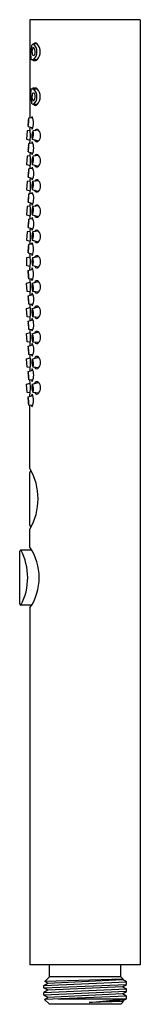
# Model space of a CAD drawing. Units: inches. Extents: x -8.37 to -7.17, y 41.92 to 51.76.
import ezdxf

# ---------------------------------------------------------------- set-up
doc = ezdxf.new("R2010")
doc.units = ezdxf.units.IN
doc.header["$LTSCALE"] = 0.64311
doc.header["$MEASUREMENT"] = 0
doc.layers.get('0').update_dxf_attribs({"linetype": 'CONTINUOUS'})
doc.layers.get('Defpoints').update_dxf_attribs({"linetype": 'CONTINUOUS'})
doc.styles.get("Standard").update_dxf_attribs({"font": 'txt', "width": 0.8})

msp = doc.modelspace()

# ---------------------------------------------------------------- linework, layer by layer
for p, q in [((-8.2678, 51.7628), (-8.2678, 50.7784)), ((-7.1654, 51.7628), (-8.2678, 51.7628)), ((-7.1654, 51.7628), (-7.1654, 42.314)), ((-8.1953, 51.5206), (-8.233, 51.5207)), ((-8.2544, 51.3632), (-8.1954, 51.3632)), ((-8.2544, 51.0718), (-8.1954, 51.0718)), ((-8.1953, 50.9144), (-8.233, 50.9144)), ((-8.2872, 50.6947), (-8.2396, 50.681)), ((-8.2401, 50.7813), (-8.28, 50.7771)), ((-8.2678, 50.6891), (-8.2678, 50.6749)), ((-8.2957, 50.6511), (-8.3029, 50.5687)), ((-8.2655, 50.6543), (-8.2957, 50.6511)), ((-8.1808, 50.6574), (-8.2371, 50.6511)), ((-8.3029, 50.5687), (-8.2651, 50.5579)), ((-8.2393, 50.5291), (-8.2792, 50.5249)), ((-8.2678, 50.5331), (-8.2671, 50.5262)), ((-8.2441, 50.5688), (-8.181, 50.5504)), ((-8.2949, 50.3989), (-8.3021, 50.3165)), ((-8.2647, 50.4021), (-8.2949, 50.3989)), ((-8.2864, 50.4425), (-8.2388, 50.4288)), ((-8.267, 50.4369), (-8.267, 50.4227)), ((-8.1808, 50.4054), (-8.2371, 50.3991)), ((-8.3021, 50.3165), (-8.2643, 50.3057)), ((-8.2441, 50.3168), (-8.181, 50.2985)), ((-8.2389, 50.2761), (-8.2788, 50.2718)), ((-8.267, 50.2809), (-8.2662, 50.2732)), ((-8.2945, 50.1459), (-8.3017, 50.0635)), ((-8.2643, 50.149), (-8.2945, 50.1459)), ((-8.286, 50.1895), (-8.2384, 50.1758)), ((-8.2666, 50.1839), (-8.2666, 50.1697)), ((-8.1811, 50.1532), (-8.2374, 50.1469)), ((-8.3017, 50.0635), (-8.2639, 50.0527)), ((-8.2391, 50.0246), (-8.279, 50.0204)), ((-8.2666, 50.0279), (-8.266, 50.0218)), ((-8.2444, 50.0646), (-8.1812, 50.0462)), ((-8.2862, 49.938), (-8.2386, 49.9243)), ((-8.2668, 49.9324), (-8.2668, 49.9182)), ((-8.2947, 49.8944), (-8.3019, 49.812)), ((-8.3019, 49.812), (-8.2641, 49.8012)), ((-8.2645, 49.8976), (-8.2947, 49.8944)), ((-8.2445, 49.8124), (-8.1814, 49.7941)), ((-8.1813, 49.9011), (-8.2376, 49.8948)), ((-8.239, 49.7724), (-8.2789, 49.7682)), ((-8.2668, 49.7764), (-8.2661, 49.7695)), ((-8.2946, 49.6422), (-8.3018, 49.5598)), ((-8.2644, 49.6454), (-8.2946, 49.6422)), ((-8.2861, 49.6858), (-8.2385, 49.6721)), ((-8.2667, 49.6802), (-8.2667, 49.666)), ((-8.1815, 49.6489), (-8.2378, 49.6426)), ((-8.3018, 49.5598), (-8.264, 49.549)), ((-8.2401, 49.52), (-8.28, 49.5157)), ((-8.2667, 49.5242), (-8.2666, 49.5172)), ((-8.2447, 49.5603), (-8.1816, 49.5419)), ((-8.2872, 49.4334), (-8.2396, 49.4197)), ((-8.2678, 49.4278), (-8.2678, 49.4158)), ((-8.2993, 49.3848), (-8.2651, 49.3911)), ((-8.2993, 49.3022), (-8.2993, 49.3848)), ((-8.2405, 49.3848), (-8.181, 49.3971)), ((-8.2654, 49.2956), (-8.2993, 49.3022)), ((-8.2872, 49.2543), (-8.2396, 49.268)), ((-8.2678, 49.2598), (-8.2678, 49.274)), ((-8.1808, 49.2901), (-8.2405, 49.3022)), ((-8.3018, 49.1278), (-8.264, 49.1387)), ((-8.2946, 49.0455), (-8.3018, 49.1278)), ((-8.2401, 49.1677), (-8.28, 49.1719)), ((-8.2667, 49.1634), (-8.2666, 49.1705)), ((-8.2447, 49.1274), (-8.1816, 49.1457)), ((-8.2644, 49.0423), (-8.2946, 49.0455)), ((-8.2667, 49.0074), (-8.2667, 49.0216)), ((-8.1815, 49.0388), (-8.2378, 49.045)), ((-8.2861, 49.0018), (-8.2385, 49.0155)), ((-8.239, 48.9153), (-8.2789, 48.9195)), ((-8.2668, 48.9112), (-8.2661, 48.9181)), ((-8.3019, 48.8756), (-8.2641, 48.8864)), ((-8.2947, 48.7933), (-8.3019, 48.8756)), ((-8.2445, 48.8752), (-8.1814, 48.8935)), ((-8.2645, 48.7901), (-8.2947, 48.7933)), ((-8.2862, 48.7496), (-8.2386, 48.7633)), ((-8.2668, 48.7552), (-8.2668, 48.7694)), ((-8.1813, 48.7866), (-8.2376, 48.7929)), ((-8.3017, 48.6242), (-8.2639, 48.635)), ((-8.2945, 48.5418), (-8.3017, 48.6242)), ((-8.2391, 48.663), (-8.279, 48.6673)), ((-8.2666, 48.6597), (-8.266, 48.6659)), ((-8.2444, 48.6231), (-8.1812, 48.6414)), ((-8.2643, 48.5386), (-8.2945, 48.5418)), ((-8.1811, 48.5345), (-8.2374, 48.5407)), ((-8.286, 48.4982), (-8.2384, 48.5119)), ((-8.2666, 48.5037), (-8.2666, 48.5179)), ((-8.3021, 48.3711), (-8.2643, 48.382)), ((-8.2949, 48.2888), (-8.3021, 48.3711)), ((-8.2389, 48.4116), (-8.2788, 48.4158)), ((-8.267, 48.4067), (-8.2662, 48.4145)), ((-8.2441, 48.3709), (-8.181, 48.3892)), ((-8.2647, 48.2856), (-8.2949, 48.2888)), ((-8.2864, 48.2451), (-8.2388, 48.2588)), ((-8.267, 48.2507), (-8.267, 48.2649)), ((-8.1808, 48.2822), (-8.2371, 48.2885)), ((-8.2393, 48.1586), (-8.2792, 48.1628)), ((-8.2678, 48.1545), (-8.2671, 48.1615)), ((-8.2441, 48.1189), (-8.181, 48.1372)), ((-8.3029, 48.1189), (-8.2651, 48.1298)), ((-8.2957, 48.0366), (-8.3029, 48.1189)), ((-8.2655, 48.0334), (-8.2957, 48.0366)), ((-8.1808, 48.0302), (-8.2371, 48.0365)), ((-8.2872, 47.9929), (-8.2396, 48.0066)), ((-8.2678, 47.9985), (-8.2678, 48.0127)), ((-8.2401, 47.9064), (-8.28, 47.9106)), ((-8.2678, 47.2766), (-8.2678, 47.9093)), ((-8.2561, 47.2491), (-8.2528, 47.2491)), ((-8.2678, 46.7095), (-8.2678, 47.2373)), ((-8.2678, 46.4892), (-8.2678, 46.6703)), ((-8.2529, 46.6977), (-8.2561, 46.6977)), ((-8.3585, 46.4617), (-8.251, 46.4627)), ((-8.3702, 45.9221), (-8.3702, 46.4499)), ((-8.251, 45.9094), (-8.3585, 45.9103)), ((-8.2678, 45.8829), (-8.2678, 42.314)), ((-7.1654, 42.314), (-8.2678, 42.314)), ((-8.0741, 42.1953), (-8.0741, 42.314)), ((-7.3591, 42.1953), (-7.3591, 42.314)), ((-8.1291, 42.1094), (-7.3041, 42.145)), ((-8.1291, 42.1094), (-8.0901, 42.132)), ((-8.1201, 42.1493), (-8.0741, 42.1953)), ((-7.3357, 42.1718), (-8.1201, 42.1493)), ((-8.0901, 42.132), (-8.1201, 42.1493)), ((-8.0901, 42.132), (-7.3432, 42.1675)), ((-7.3591, 42.1953), (-8.0741, 42.1953)), ((-7.3357, 42.1718), (-7.3591, 42.1953)), ((-7.3432, 42.1675), (-7.3357, 42.1718)), ((-7.3041, 42.145), (-7.3432, 42.1675)), ((-7.3041, 42.119), (-7.3041, 42.145)), ((-8.1291, 42.0834), (-7.3041, 42.119)), ((-8.1291, 42.0834), (-8.1291, 42.1094)), ((-8.0902, 42.0609), (-8.1291, 42.0834)), ((-8.1291, 42.0384), (-7.3041, 42.074)), ((-8.0902, 42.0609), (-8.1291, 42.0384)), ((-7.3041, 42.048), (-8.1291, 42.0124)), ((-8.1291, 42.0124), (-8.1291, 42.0384)), ((-7.343, 42.0965), (-8.0902, 42.0609)), ((-7.3434, 42.0253), (-7.3041, 42.048)), ((-7.343, 42.0965), (-7.3041, 42.119)), ((-7.343, 42.0965), (-7.3041, 42.074)), ((-7.3041, 42.048), (-7.3041, 42.074)), ((-8.0899, 41.9897), (-8.1291, 42.0124)), ((-7.3041, 42.0022), (-8.1237, 41.9698)), ((-8.1237, 41.9698), (-8.0899, 41.9897)), ((-8.0741, 41.9203), (-8.1237, 41.9698)), ((-7.3434, 42.0253), (-8.0899, 41.9897)), ((-7.9861, 41.9753), (-7.3041, 41.9753)), ((-7.676, 41.9397), (-7.3041, 41.9753)), ((-7.3434, 41.9538), (-7.676, 41.9397)), ((-7.3321, 41.9472), (-7.676, 41.9397)), ((-7.3591, 41.9203), (-7.3321, 41.9472)), ((-7.3041, 42.0022), (-7.3434, 42.0253)), ((-7.3434, 41.9538), (-7.3041, 41.9753)), ((-7.3321, 41.9472), (-7.3434, 41.9538)), ((-7.3041, 41.9753), (-7.3041, 42.0022)), ((-7.3591, 41.9203), (-8.0741, 41.9203))]:
    msp.add_line(p, q)
for centre, radius, start, end in [((-7.6954, 51.4074), 0.5654, 170.73194, 182.09321), ((-8.2243, 51.4922), 0.0298, 106.95925, 167.68445), ((-8.1488, 51.4401), 0.0988, 158.29609, 195.242), ((-8.2327, 51.4721), 0.00916, 34.40158, 150.68795), ((-8.304, 51.4416), 0.1062, 312.38083, 48.04514), ((-8.2114, 51.5083), 0.0203, 37.69841, 142.30572), ((-8.2778, 51.4412), 0.0639, 334.57742, 34.40158), ((-8.2799, 51.4419), 0.1155, 317.0376, 42.97091), ((-8.2208, 51.3844), 0.0397, 176.56563, 212.33509), ((-8.2321, 51.4179), 0.0127, 198.78067, 341.21933), ((-8.2306, 51.3654), 0.0104, 192.48354, 257.21965), ((-8.2285, 52.1683), 0.813, 269.68964, 271.34771), ((-8.2165, 51.3852), 0.0305, 283.56865, 313.874), ((-7.6954, 51.0276), 0.5654, 177.90679, 189.26806), ((-8.2208, 51.0506), 0.0397, 147.66491, 183.43437), ((-8.1488, 50.995), 0.0988, 164.758, 201.70391), ((-8.2321, 51.0172), 0.0127, 18.78067, 161.21933), ((-8.2306, 51.0696), 0.0104, 102.78035, 167.51646), ((-8.304, 50.9934), 0.1062, 311.95486, 47.61917), ((-8.2285, 50.2667), 0.813, 88.65229, 90.31036), ((-8.2778, 50.9938), 0.0639, 325.59842, 25.42258), ((-8.2165, 51.0499), 0.0305, 46.126, 76.43135), ((-8.2799, 50.9931), 0.1155, 317.02909, 42.9624), ((-8.2243, 50.9429), 0.0298, 192.31555, 253.04075), ((-8.2327, 50.9629), 0.00916, 209.31205, 325.59842), ((-8.2114, 50.9267), 0.0203, 217.69428, 322.30159), ((-8.239, 50.7798), 0.0146, 114.6969, 179.5493), ((-8.3754, 50.7304), 0.1446, 333.97708, 25.64753), ((-8.0447, 50.715), 0.2433, 165.22074, 184.77926), ((-8.5149, 50.7561), 0.2358, 344.90664, 5.09336), ((-8.1598, 50.7251), 0.1261, 165.13037, 184.9074), ((-8.4048, 50.7465), 0.1237, 344.93441, 5.10336), ((-8.807, 50.604), 0.5439, 352.50927, 7.49073), ((-8.2054, 50.6948), 0.0488, 191.63109, 214.72651), ((-8.1231, 50.6), 0.125, 155.86367, 194.48207), ((-8.1781, 50.6045), 0.0664, 155.97804, 194.02197), ((-8.3413, 50.6185), 0.1092, 332.93227, 17.41347), ((-8.2989, 50.6151), 0.0624, 334.69152, 15.30849), ((-8.1986, 50.6453), 0.0215, 34.25686, 158.44866), ((-8.2449, 50.604), 0.0834, 320.05541, 39.78669), ((-8.0439, 50.4628), 0.2433, 165.22074, 184.77926), ((-8.5141, 50.5039), 0.2358, 344.90664, 5.09336), ((-8.159, 50.4729), 0.1261, 165.13037, 184.9074), ((-8.4041, 50.4943), 0.1237, 344.93441, 5.10336), ((-8.2383, 50.5276), 0.0146, 114.6969, 179.5493), ((-8.3747, 50.4782), 0.1446, 333.97708, 25.64753), ((-8.1978, 50.5698), 0.0256, 196.63181, 310.99398), ((-8.8063, 50.3518), 0.5439, 352.50927, 7.49073), ((-8.2046, 50.4426), 0.0488, 191.63109, 214.72651), ((-8.1231, 50.348), 0.125, 155.86367, 194.48207), ((-8.3413, 50.3665), 0.1092, 332.93227, 17.41347), ((-8.1986, 50.3933), 0.0215, 34.25686, 158.44866), ((-8.2449, 50.352), 0.0834, 320.05541, 39.78669), ((-8.1781, 50.3525), 0.0664, 155.97804, 194.02197), ((-8.2989, 50.3631), 0.0624, 334.69152, 15.30849), ((-8.1978, 50.3178), 0.0256, 196.63181, 310.99398), ((-8.0435, 50.2098), 0.2433, 165.22074, 184.77926), ((-8.5137, 50.2509), 0.2358, 344.90664, 5.09336), ((-8.1586, 50.2199), 0.1261, 165.13037, 184.9074), ((-8.4036, 50.2412), 0.1237, 344.93441, 5.10336), ((-8.2378, 50.2745), 0.0146, 114.6969, 179.5493), ((-8.3742, 50.2252), 0.1446, 333.97708, 25.64753), ((-8.8058, 50.0988), 0.5439, 352.50927, 7.49073), ((-8.2042, 50.1896), 0.0488, 191.63109, 214.72651), ((-8.1233, 50.0958), 0.125, 155.86367, 194.48207), ((-8.1784, 50.1003), 0.0664, 155.97804, 194.02197), ((-8.3416, 50.1143), 0.1092, 332.93227, 17.41347), ((-8.2991, 50.1109), 0.0624, 334.69152, 15.30849), ((-8.1989, 50.1411), 0.0215, 34.25686, 158.44866), ((-8.2452, 50.0998), 0.0834, 320.05541, 39.78669), ((-8.0437, 49.9583), 0.2433, 165.22074, 184.77926), ((-8.5139, 49.9994), 0.2358, 344.90664, 5.09336), ((-8.1588, 49.9684), 0.1261, 165.13037, 184.9074), ((-8.4038, 49.9898), 0.1237, 344.93441, 5.10336), ((-8.238, 50.0231), 0.0146, 114.6969, 179.5493), ((-8.3744, 49.9737), 0.1446, 333.97708, 25.64753), ((-8.198, 50.0656), 0.0256, 196.63181, 310.99398), ((-8.806, 49.8473), 0.5439, 352.50927, 7.49073), ((-8.2044, 49.9381), 0.0488, 191.63109, 214.72651), ((-8.1991, 49.8889), 0.0215, 34.25686, 158.44866), ((-8.1235, 49.8437), 0.125, 155.86367, 194.48207), ((-8.1785, 49.8482), 0.0664, 155.97804, 194.02197), ((-8.3418, 49.8621), 0.1092, 332.93227, 17.41347), ((-8.2993, 49.8587), 0.0624, 334.69152, 15.30849), ((-8.1982, 49.8134), 0.0256, 196.63181, 310.99398), ((-8.2454, 49.8477), 0.0834, 320.05541, 39.78669), ((-8.0436, 49.7061), 0.2433, 165.22074, 184.77926), ((-8.5138, 49.7472), 0.2358, 344.90664, 5.09336), ((-8.1587, 49.7162), 0.1261, 165.13037, 184.9074), ((-8.4038, 49.7376), 0.1237, 344.93441, 5.10336), ((-8.2379, 49.7708), 0.0146, 114.6969, 179.5493), ((-8.3743, 49.7215), 0.1446, 333.97708, 25.64753), ((-8.8059, 49.5951), 0.5439, 352.50927, 7.49073), ((-8.2043, 49.6859), 0.0488, 191.63109, 214.72651), ((-8.1237, 49.5915), 0.125, 155.86367, 194.48207), ((-8.1787, 49.596), 0.0664, 155.97804, 194.02197), ((-8.3419, 49.61), 0.1092, 332.93227, 17.41347), ((-8.2995, 49.6066), 0.0624, 334.69152, 15.30849), ((-8.1993, 49.6368), 0.0215, 34.25686, 158.44866), ((-8.2456, 49.5955), 0.0834, 320.05541, 39.78669), ((-8.0447, 49.4537), 0.2433, 165.22074, 184.77926), ((-8.5149, 49.4948), 0.2358, 344.90664, 5.09336), ((-8.239, 49.5184), 0.0146, 114.6969, 179.5493), ((-8.3754, 49.4691), 0.1446, 333.97708, 25.64753), ((-8.1984, 49.5613), 0.0256, 196.63181, 310.99398), ((-8.1598, 49.4638), 0.1261, 165.13037, 184.9074), ((-8.4048, 49.4851), 0.1237, 344.93441, 5.10336), ((-8.807, 49.3449), 0.5439, 352.50927, 7.49073), ((-8.2054, 49.4335), 0.0488, 191.63109, 214.72651), ((-8.1285, 49.3435), 0.1194, 159.75593, 200.24407), ((-8.185, 49.3435), 0.0594, 158.63474, 201.36526), ((-8.3445, 49.3435), 0.1119, 338.32677, 21.67323), ((-8.3016, 49.3435), 0.065, 340.53722, 19.46278), ((-8.1978, 49.3777), 0.0256, 49.00602, 154.2664), ((-8.2449, 49.3435), 0.0834, 320.21331, 39.94459), ((-8.0447, 49.234), 0.2433, 175.22074, 194.77926), ((-8.5149, 49.1928), 0.2358, 354.90664, 15.09336), ((-8.1598, 49.2239), 0.1261, 175.0926, 194.86963), ((-8.4048, 49.2025), 0.1237, 354.89664, 15.06559), ((-8.2054, 49.2542), 0.0488, 145.27349, 168.36891), ((-8.3754, 49.2186), 0.1446, 334.35247, 26.02292), ((-8.1986, 49.3022), 0.0215, 191.38515, 325.74314), ((-8.8059, 49.0925), 0.5439, 352.50927, 7.49073), ((-8.239, 49.1692), 0.0146, 180.4507, 245.3031), ((-8.1237, 49.0961), 0.125, 165.51793, 204.13633), ((-8.3419, 49.0777), 0.1092, 342.58653, 27.06773), ((-8.1984, 49.1264), 0.0256, 49.00602, 163.36819), ((-8.2456, 49.0921), 0.0834, 320.21331, 39.94459), ((-8.2043, 49.0018), 0.0488, 145.27349, 168.36891), ((-8.1787, 49.0917), 0.0664, 165.97803, 204.02196), ((-8.3743, 48.9661), 0.1446, 334.35247, 26.02292), ((-8.2995, 49.0811), 0.0624, 344.69151, 25.30848), ((-8.1993, 49.0509), 0.0215, 201.55134, 325.74314), ((-8.0436, 48.9816), 0.2433, 175.22074, 194.77926), ((-8.5138, 48.9404), 0.2358, 354.90664, 15.09336), ((-8.1587, 48.9714), 0.1261, 175.0926, 194.86963), ((-8.4038, 48.9501), 0.1237, 354.89664, 15.06559), ((-8.806, 48.8403), 0.5439, 352.50927, 7.49073), ((-8.2379, 48.9168), 0.0146, 180.4507, 245.3031), ((-8.1235, 48.844), 0.125, 165.51793, 204.13633), ((-8.1785, 48.8395), 0.0664, 165.97803, 204.02196), ((-8.3418, 48.8255), 0.1092, 342.58653, 27.06773), ((-8.2993, 48.8289), 0.0624, 344.69151, 25.30848), ((-8.1982, 48.8742), 0.0256, 49.00602, 163.36819), ((-8.2454, 48.84), 0.0834, 320.21331, 39.94459), ((-8.0437, 48.7293), 0.2433, 175.22074, 194.77926), ((-8.5139, 48.6882), 0.2358, 354.90664, 15.09336), ((-8.1588, 48.7192), 0.1261, 175.0926, 194.86963), ((-8.4038, 48.6979), 0.1237, 354.89664, 15.06559), ((-8.2044, 48.7496), 0.0488, 145.27349, 168.36891), ((-8.3744, 48.7139), 0.1446, 334.35247, 26.02292), ((-8.1991, 48.7987), 0.0215, 201.55134, 325.74314), ((-8.8058, 48.5888), 0.5439, 352.50927, 7.49073), ((-8.238, 48.6646), 0.0146, 180.4507, 245.3031), ((-8.1233, 48.5918), 0.125, 165.51793, 204.13633), ((-8.3416, 48.5734), 0.1092, 342.58653, 27.06773), ((-8.198, 48.6221), 0.0256, 49.00602, 163.36819), ((-8.2452, 48.5878), 0.0834, 320.21331, 39.94459), ((-8.2042, 48.4981), 0.0488, 145.27349, 168.36891), ((-8.1784, 48.5874), 0.0664, 165.97803, 204.02196), ((-8.3742, 48.4625), 0.1446, 334.35247, 26.02292), ((-8.2991, 48.5768), 0.0624, 344.69151, 25.30848), ((-8.1989, 48.5466), 0.0215, 201.55134, 325.74314), ((-8.0435, 48.4779), 0.2433, 175.22074, 194.77926), ((-8.5137, 48.4367), 0.2358, 354.90664, 15.09336), ((-8.1586, 48.4678), 0.1261, 175.0926, 194.86963), ((-8.4036, 48.4464), 0.1237, 354.89664, 15.06559), ((-8.8063, 48.3358), 0.5439, 352.50927, 7.49073), ((-8.2378, 48.4131), 0.0146, 180.4507, 245.3031), ((-8.1231, 48.3396), 0.125, 165.51793, 204.13633), ((-8.1781, 48.3351), 0.0664, 165.97803, 204.02196), ((-8.3413, 48.3212), 0.1092, 342.58653, 27.06773), ((-8.2989, 48.3246), 0.0624, 344.69151, 25.30848), ((-8.1978, 48.3699), 0.0256, 49.00602, 163.36819), ((-8.2449, 48.3356), 0.0834, 320.21331, 39.94459), ((-8.0439, 48.2249), 0.2433, 175.22074, 194.77926), ((-8.5141, 48.1837), 0.2358, 354.90664, 15.09336), ((-8.2046, 48.2451), 0.0488, 145.27349, 168.36891), ((-8.3747, 48.2094), 0.1446, 334.35247, 26.02292), ((-8.1986, 48.2944), 0.0215, 201.55134, 325.74314), ((-8.159, 48.2147), 0.1261, 175.0926, 194.86963), ((-8.4041, 48.1934), 0.1237, 354.89664, 15.06559), ((-8.807, 48.0836), 0.5439, 352.50927, 7.49073), ((-8.2383, 48.1601), 0.0146, 180.4507, 245.3031), ((-8.1978, 48.1179), 0.0256, 49.00602, 163.36819), ((-8.2449, 48.0836), 0.0834, 320.21331, 39.94459), ((-8.1231, 48.0876), 0.125, 165.51793, 204.13633), ((-8.1781, 48.0832), 0.0664, 165.97803, 204.02196), ((-8.3413, 48.0692), 0.1092, 342.58653, 27.06773), ((-8.2989, 48.0726), 0.0624, 344.69151, 25.30848), ((-8.1986, 48.0424), 0.0215, 201.55134, 325.74314), ((-8.0447, 47.9727), 0.2433, 175.22074, 194.77926), ((-8.5149, 47.9315), 0.2358, 354.90664, 15.09336), ((-8.1598, 47.9625), 0.1261, 175.0926, 194.86963), ((-8.4048, 47.9412), 0.1237, 354.89664, 15.06559), ((-8.2054, 47.9929), 0.0488, 145.27349, 168.36891), ((-8.3754, 47.9572), 0.1446, 334.35247, 26.02292), ((-8.239, 47.9079), 0.0146, 180.4507, 245.3031), ((-8.7913, 46.9734), 0.6049, 329.92506, 30.07494), ((-8.2559, 47.2372), 0.0119, 91.04971, 179.29523), ((-8.256, 46.7095), 0.0118, 179.9421, 269.49999), ((-8.3584, 46.4499), 0.0118, 90.51603, 179.99968), ((-8.8752, 46.1851), 0.5852, 331.99978, 28.2056), ((-8.7175, 46.186), 0.5423, 326.01531, 33.98469), ((-8.3584, 45.9221), 0.0118, 179.99968, 269.5001)]:
    msp.add_arc(centre, radius, start, end)

# ---------------------------------------------------------------- texts
at = {"layer": 'Defpoints'}
for tag, p, s in [('TRADENAME', (-7.7277, 42.3108), 'SHIFT'), ('MODELNUMBER', (-7.7277, 42.3125), 'K-21335'), ('PRODUCT', (-7.7277, 42.3092), 'HANDSHOWER')]:
    msp.add_attdef(tag, p, s, height=0.001, dxfattribs=at)

doc.saveas('drawing.dxf')
